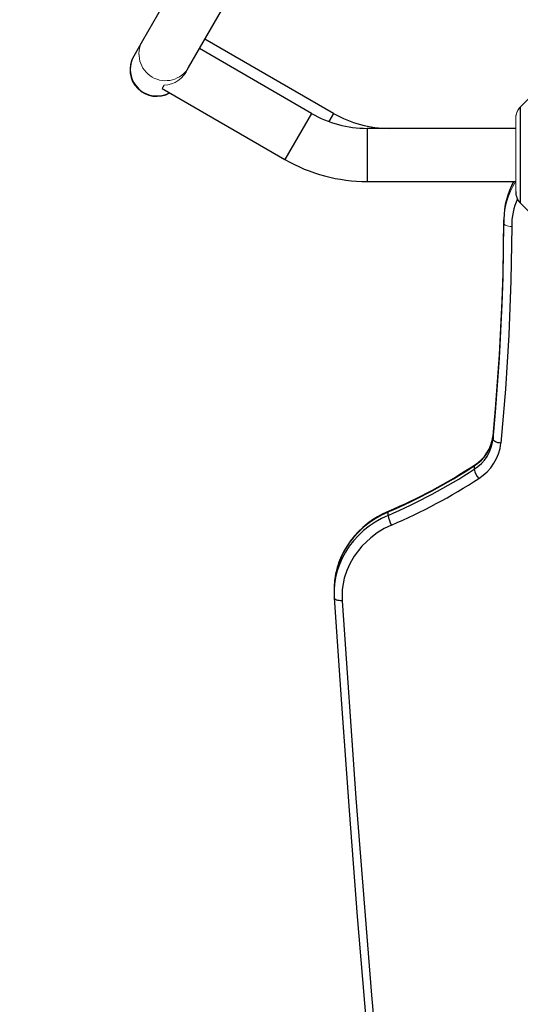
# Model space of a CAD drawing. Units: millimetres. Extents: x 4966 to 15464, y 1028 to 11778.
# Drawn here: x 7624 to 7941, y 4706 to 5330 of the extents above; entities that cross this region are included whole.
import ezdxf

# ---------------------------------------------------------------- set-up
doc = ezdxf.new("R2010")
doc.units = ezdxf.units.MM
doc.header["$LTSCALE"] = 50
doc.layers.add('FORMAT', color=7, linetype='Continuous')
doc.styles.add('SLDTEXTSTYLE0', font='TXT', dxfattribs={"width": 0.75})
doc.dimstyles.new('SLDDIMSTYLE0', dxfattribs={"dimtxt": 317.5, "dimasz": 0, "dimexe": 0, "dimexo": 0.0625, "dimgap": 79.375, "dimtad": 1, "dimdec": 0, "dimrnd": 1e-09, "dimzin": 12, "dimdsep": 46, "dimtxsty": 'SLDTEXTSTYLE0', "dimblk1": 'OBLIQUE', "dimblk2": 'OBLIQUE', "dimsah": 1, "dimcen": 0.09, "dimadec": 0, "dimazin": 3, "dimtfac": 1, "dimtdec": 0, "dimtofl": 0, "dimtmove": 0, "dimatfit": 3, "dimldrblk": 'OBLIQUE', "dimfxl": 1, "dimfrac": 2, "dimtolj": 1, "dimtzin": 12, "dimarcsym": 0})

# ---------------------------------------------------------------- blocks, each defined once
blk = doc.blocks.new('_Oblique')
at = {"color": 0, "linetype": 'ByBlock', "lineweight": -2}
blk.add_line((-0.5, -0.5), (0.5, 0.5), dxfattribs=at)

msp = doc.modelspace()

# ---------------------------------------------------------------- linework, layer by layer
at = {"color": 7, "linetype": 'Continuous', "lineweight": 25}
for p, q in [((7745.41, 5391.88), (7701.77, 5316.29)), ((7730.95, 5299.44), (7774.6, 5375.03)), ((7823, 5270.32), (7741.35, 5317.46)), ((7701.77, 5316.29), (7696.18, 5306.61)), ((7809, 5270.32), (7737.85, 5311.39)), ((7696.18, 5306.61), (7696.07, 5306.43)), ((7728.37, 5294.97), (7730.95, 5299.44)), ((7941.43, 5274.37), (7960.15, 5293.11)), ((7714.2, 5286.13), (7792.15, 5241.13)), ((7809, 5270.32), (7792.15, 5241.13)), ((7823, 5270.32), (7820.03, 5265.16)), ((7938.5, 5260.85), (7844.32, 5260.85)), ((7844.32, 5260.85), (7844.32, 5227.15)), ((7844.32, 5227.15), (7938.5, 5227.15)), ((7941.43, 5213.64), (7960.15, 5194.9)), ((7930.96, 5203.25), (7930.96, 5202.85)), ((7930.96, 5202.85), (7930.96, 5200.74)), ((7924.12, 5066.01), (7924.09, 5065.64)), ((7924.15, 5065.92), (7924.17, 5066.1)), ((7924.15, 5065.92), (7924.15, 5063.81)), ((7912.19, 5046.89), (7912.19, 5044.78)), ((7857.58, 5015.57), (7857.58, 5017.68)), ((7823.32, 4968.56), (7823.32, 4966.45))]:
    msp.add_line(p, q, dxfattribs=at)
at = {"color": 142, "linetype": 'Continuous', "lineweight": 18, "true_color": 0x0080c0}
for p, q in [((7960.15, 5293.05), (7941.43, 5274.28)), ((7715.42, 5288.24), (7714.2, 5286.13)), ((7938.5, 5267.17), (7938.5, 5267.28)), ((7938.5, 5267.17), (7938.5, 5220.73)), ((7930.96, 5201.14), (7930.96, 5200.74))]:
    msp.add_line(p, q, dxfattribs=at)
at = {"color": 7, "linetype": 'Continuous', "lineweight": 25, "flags": 128}
for points in [[(7941.43, 5274.28), (7941.43, 5273.21), (7941.43, 5271.12), (7941.43, 5268.1), (7941.43, 5264.24), (7941.43, 5259.69), (7941.43, 5254.6), (7941.43, 5249.14), (7941.43, 5243.5), (7941.43, 5237.88), (7941.43, 5232.47), (7941.43, 5227.46), (7941.43, 5223.02), (7941.43, 5219.3), (7941.43, 5216.44), (7941.43, 5214.53), (7941.43, 5213.64)], [(7924.15, 5065.92), (7925.71, 5083), (7927.07, 5100.1), (7928.23, 5117.21), (7929.18, 5134.32), (7929.93, 5151.45), (7930.48, 5168.58), (7930.82, 5185.72), (7930.96, 5202.85)], [(7935.96, 5198.62), (7935.47, 5164.24), (7934.18, 5129.89), (7932.06, 5095.58), (7929.13, 5061.3)], [(7929.13, 5061.3), (7928.16, 5061.42), (7927.23, 5061.61), (7926.37, 5061.88), (7925.61, 5062.2), (7924.99, 5062.57), (7924.53, 5062.97), (7924.25, 5063.39), (7924.15, 5063.81)], [(7912.19, 5046.89), (7912.25, 5047.23), (7912.38, 5047.4)], [(7857.58, 5017.68), (7853.39, 5015.69), (7849.37, 5013.4), (7845.57, 5010.83), (7842.01, 5008), (7838.7, 5004.92), (7835.68, 5001.61), (7832.94, 4998.1), (7830.53, 4994.41), (7828.44, 4990.55), (7826.7, 4986.55), (7825.31, 4982.45), (7824.28, 4978.25), (7823.62, 4974), (7823.36, 4970.69)], [(7857.76, 5018.18), (7857.53, 5018.08), (7854.15, 5016.49), (7850.84, 5014.68), (7847.63, 5012.65), (7844.53, 5010.41), (7841.57, 5007.96), (7838.77, 5005.31), (7836.16, 5002.48), (7833.74, 4999.46), (7831.54, 4996.28), (7829.57, 4992.95), (7827.85, 4989.48), (7826.39, 4985.88), (7825.19, 4982.18), (7824.29, 4978.38), (7823.67, 4974.51), (7823.37, 4970.73)], [(7857.58, 5017.68), (7857.63, 5018.02), (7857.75, 5018.18), (7857.75, 5018.18)], [(7857.58, 5015.57), (7853.39, 5013.58), (7849.37, 5011.29), (7845.57, 5008.72), (7842.01, 5005.89), (7838.7, 5002.81), (7835.68, 4999.5), (7832.94, 4995.99), (7830.53, 4992.29), (7828.44, 4988.44), (7826.7, 4984.44), (7825.31, 4980.33), (7824.28, 4976.14), (7823.62, 4971.89), (7823.36, 4968.58)], [(7859.73, 5009.36), (7855.12, 5007.13), (7850.7, 5004.47), (7846.52, 5001.38), (7840.8, 4995.96), (7836, 4989.74), (7833.4, 4985.26), (7831.32, 4980.59), (7829.79, 4975.79), (7828.51, 4968.54), (7828.41, 4961.45)], [(7823.36, 4970.69), (7823.33, 4969.71), (7823.32, 4968.56)], [(7823.36, 4968.58), (7823.33, 4967.6), (7823.42, 4963.3)], [(7828.41, 4961.45), (7827.44, 4961.44), (7826.5, 4961.51), (7825.64, 4961.66), (7824.88, 4961.88), (7824.26, 4962.17), (7823.8, 4962.51), (7823.51, 4962.89), (7823.42, 4963.3)], [(7823.42, 4963.3), (7827.91, 4895.93), (7832.78, 4828.59), (7838.02, 4761.27), (7843.64, 4693.97), (7849.64, 4626.7), (7856, 4559.45), (7862.75, 4492.24), (7869.86, 4425.06), (7877.35, 4357.91), (7885.22, 4290.8), (7893.46, 4223.72), (7902.07, 4156.68), (7911.06, 4089.69)], [(7828.41, 4961.45), (7837.05, 4836.4), (7846.98, 4711.43), (7858.21, 4586.55), (7870.73, 4461.76), (7884.54, 4337.09), (7899.63, 4212.55), (7916.02, 4088.13)]]:
    msp.add_lwpolyline(points, dxfattribs=at)
at = {"color": 142, "linetype": 'Continuous', "lineweight": 18, "true_color": 0x0080c0, "flags": 128}
for points in [[(7930.96, 5200.74), (7930.82, 5183.6), (7930.48, 5166.47), (7929.93, 5149.34), (7929.18, 5132.21), (7928.23, 5115.09), (7927.07, 5097.99), (7925.71, 5080.89), (7924.15, 5063.81)], [(7935.96, 5198.62), (7934.98, 5198.66), (7934.05, 5198.78), (7933.18, 5198.98), (7932.42, 5199.24), (7931.8, 5199.57), (7931.34, 5199.93), (7931.06, 5200.33), (7930.96, 5200.74)]]:
    msp.add_lwpolyline(points, dxfattribs=at)
at = {"color": 142, "linetype": 'Continuous', "lineweight": 18, "true_color": 0x0080c0}
for centre, radius, start, end in [((7716.35, 5307.9), 16.83, 150.07503, 240.06471), ((7716.39, 5307.87), 16.83, 239.92177, 329.93849), ((7714.85, 5305.17), 16.94, 271.91402, 337.28565), ((7948.59, 5267.18), 10.08, 135.19808, 180.05954), ((7948.54, 5267.28), 9.93, 135.08707, 180.0277), ((7981.41, 5200.49), 50.46, 148.25968, 179.26152), ((7948.59, 5220.83), 10.08, 179.94046, 224.80192)]:
    msp.add_arc(centre, radius, start, end, dxfattribs=at)
at = {"color": 7, "linetype": 'Continuous', "lineweight": 25}
for centre, radius, start, end in [((7710.67, 5298), 16.85, 150, 299.66206), ((7710.79, 5298.22), 16.85, 150.11646, 269.94409), ((7710.81, 5298.2), 16.83, 269.86911, 298.66465), ((7844.32, 5331.5), 70.65, 240, 270), ((7858.33, 5331.5), 70.65, 240, 270), ((7844.32, 5331.5), 104.35, 240, 270), ((7981.29, 5202.62), 50.33, 150.82415, 179.28001), ((7981.34, 5202.9), 50.34, 151.19921, 179.59206), ((7948.54, 5220.73), 10.04, 179.97299, 224.90884), ((7977.74, 5199.24), 41.78, 155.961, 180.85265), ((7898.44, 5068.81), 25.87, 302.09605, 353.59766), ((7898.44, 5066.7), 25.87, 302.09605, 353.59766), ((7899.19, 5068.76), 25.09, 301.68546, 352.8351), ((7898.99, 5064.68), 30.34, 302.09652, 353.59719), ((7714.41, 5351), 362.76, 293.2456, 303.03824), ((7714.41, 5348.88), 362.76, 293.2456, 303.03824), ((7721.59, 5338.34), 347.88, 293.03943, 303.25481), ((7924.78, 5047.49), 12.88, 192.15042, 221.31592), ((7714.55, 5347.36), 367.86, 293.2451, 303.03874), ((7875.45, 5018.27), 18.07, 188.59078, 209.52807)]:
    msp.add_arc(centre, radius, start, end, dxfattribs=at)

# ---------------------------------------------------------------- dimensions: what is measured, and where the dimension line sits
at = {"layer": 'FORMAT'}
msp.add_linear_dim(base=(11963.67, 1027.57), p1=(4965.52, 8618.02), p2=(11963.67, 8756.03), location=(8285.62, 1027.57), dimstyle='SLDDIMSTYLE0', dxfattribs=at).render()

doc.saveas('drawing.dxf')
